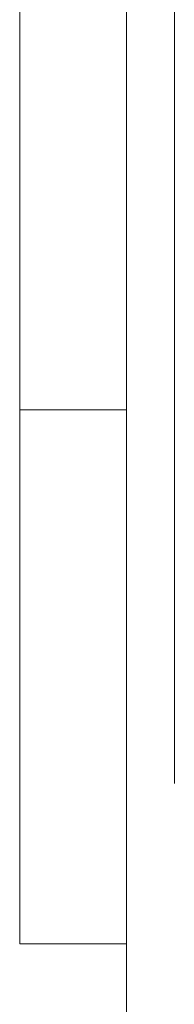
# Model space of a CAD drawing. Units: millimetres. Extents: x 0 to 297, y 0 to 210.
# Drawn here: x 93 to 93, y 94 to 94 of the extents above; entities that cross this region are included whole.
import ezdxf

# ---------------------------------------------------------------- set-up
doc = ezdxf.new("R2010")
doc.units = ezdxf.units.MM
doc.header["$MEASUREMENT"] = 0
doc.layers.add('1', color=7, linetype='Continuous')

msp = doc.modelspace()

# ---------------------------------------------------------------- linework, layer by layer
at = {"layer": '1', "color": 250, "lineweight": 9, "true_color": 0x221814}
for points in [[(92.74906, 105.06922), (92.74906, 91.6875)], [(92.69628, 94.30054), (92.69628, 104.91082)], [(92.69628, 94.03659), (92.69628, 94.07195), (92.69628, 94.16856), (92.69628, 94.30054)], [(92.69628, 94.30054), (92.74906, 94.30054)], [(92.7728, 94.18159), (92.7728, 94.18661), (92.7728, 94.19163), (92.7728, 94.18979), (92.7728, 94.18919), (92.7728, 94.19255), (92.7728, 94.20269), (92.7728, 94.21758), (92.7728, 94.23632), (92.7728, 94.25519), (92.7728, 94.27016), (92.7728, 94.28014), (92.7728, 94.28343), (92.7728, 94.27981), (92.7728, 94.26882), (92.7728, 94.25414), (92.7728, 94.23597), (92.7728, 94.21381), (92.7728, 94.19778), (92.7728, 94.18968), (92.7728, 94.18159)], [(92.7728, 94.27092), (92.7728, 94.27212), (92.7728, 94.27249), (92.7728, 94.26359), (92.7728, 94.24012), (92.7728, 94.23972), (92.7728, 94.23931), (92.7728, 94.23921), (92.7728, 94.2391), (92.7728, 94.24611), (92.7728, 94.24858), (92.7728, 94.24051), (92.7728, 94.2199), (92.7728, 94.19781), (92.7728, 94.18919), (92.7728, 94.20004), (92.7728, 94.23207), (92.7728, 94.26987), (92.7728, 94.28322), (92.7728, 94.2829), (92.7728, 94.28198), (92.7728, 94.27644), (92.7728, 94.27092)], [(92.7728, 94.19087), (92.7728, 94.20928), (92.7728, 94.24348), (92.7728, 94.26188), (92.7728, 94.26428), (92.7728, 94.26668), (92.7728, 94.26713), (92.7728, 94.26758), (92.7728, 94.26544), (92.7728, 94.26255), (92.7728, 94.25859), (92.7728, 94.25463), (92.7728, 94.25892), (92.7728, 94.26321), (92.7728, 94.27249), (92.7728, 94.28176), (92.7728, 94.2582), (92.7728, 94.21443), (92.7728, 94.19087)], [(92.7728, 94.28176), (92.7728, 94.28127), (92.7728, 94.27921), (92.7728, 94.26984), (92.7728, 94.25463), (92.7728, 94.2409), (92.7728, 94.23163), (92.7728, 94.22811), (92.7728, 94.22727), (92.7728, 94.20907), (92.7728, 94.19087), (92.7728, 94.21443), (92.7728, 94.2582), (92.7728, 94.28176)], [(92.7728, 94.28176), (92.7728, 94.28042), (92.7728, 94.27572), (92.7728, 94.25934), (92.7728, 94.23597), (92.7728, 94.2119), (92.7728, 94.19589), (92.7728, 94.19204), (92.7728, 94.19087), (92.7728, 94.21443), (92.7728, 94.2582), (92.7728, 94.28176)], [(92.7728, 94.25754), (92.7728, 94.26412), (92.7728, 94.2754), (92.7728, 94.27634), (92.7728, 94.2773), (92.7728, 94.2601), (92.7728, 94.22145), (92.7728, 94.2395), (92.7728, 94.25754)], [(92.7728, 94.20694), (92.7728, 94.21943), (92.7728, 94.23607), (92.7728, 94.263), (92.7728, 94.27315), (92.7728, 94.26317), (92.7728, 94.23676), (92.7728, 94.20978), (92.7728, 94.19945), (92.7728, 94.19972), (92.7728, 94.20058), (92.7728, 94.20717), (92.7728, 94.21375), (92.7728, 94.21035), (92.7728, 94.20694)], [(92.7728, 94.23833), (92.7728, 94.23948), (92.7728, 94.2439), (92.7728, 94.2488), (92.7728, 94.25463), (92.7728, 94.2631), (92.7728, 94.26849), (92.7728, 94.2702), (92.7728, 94.27059), (92.7728, 94.25446), (92.7728, 94.23833)], [(92.7728, 94.25027), (92.7728, 94.2626), (92.7728, 94.27059), (92.7728, 94.26236), (92.7728, 94.24994), (92.7728, 94.23741), (92.7728, 94.22492), (92.7728, 94.23759), (92.7728, 94.25027)], [(92.7728, 94.20203), (92.7728, 94.20298), (92.7728, 94.20627), (92.7728, 94.21829), (92.7728, 94.23607), (92.7728, 94.25431), (92.7728, 94.26658), (92.7728, 94.2697), (92.7728, 94.27059), (92.7728, 94.25281), (92.7728, 94.2198), (92.7728, 94.20203)], [(92.7728, 94.21957), (92.7728, 94.20551), (92.7728, 94.19991), (92.7728, 94.20531), (92.7728, 94.21911), (92.7728, 94.23283), (92.7728, 94.23809), (92.7728, 94.23284), (92.7728, 94.21957)], [(92.74906, 94.03659), (92.69628, 94.03659)]]:
    msp.add_lwpolyline(points, dxfattribs=at)
for points, knots in [([(92.7728, 94.11583), (92.7728, 94.11583), (92.7728, 96.20097), (92.7728, 96.20097), (92.7728, 96.20097), (92.7728, 98.28614), (92.7728, 98.28614), (92.7728, 98.28614), (92.7728, 96.20097), (92.7728, 96.20097), (92.7728, 96.20097), (92.7728, 94.11583), (92.7728, 94.11583)], [0, 0, 0, 0, 1, 1, 1, 2, 2, 2, 3, 3, 3, 4, 4, 4, 4]), ([(92.7728, 94.27059), (92.7728, 94.27059), (92.7728, 94.23073), (92.7728, 94.23073), (92.7728, 94.23073), (92.7728, 94.19087), (92.7728, 94.19087), (92.7728, 94.19087), (92.7728, 94.23073), (92.7728, 94.23073), (92.7728, 94.23073), (92.7728, 94.27059), (92.7728, 94.27059), (92.7728, 94.27059), (92.7728, 94.27618), (92.7728, 94.27618), (92.7728, 94.27618), (92.7728, 94.28176), (92.7728, 94.28176), (92.7728, 94.28176), (92.7728, 94.27618), (92.7728, 94.27618), (92.7728, 94.27618), (92.7728, 94.27059), (92.7728, 94.27059)], [0, 0, 0, 0, 1, 1, 1, 2, 2, 2, 3, 3, 3, 4, 4, 4, 5, 5, 5, 6, 6, 6, 7, 7, 7, 8, 8, 8, 8]), ([(92.7728, 94.19087), (92.7728, 94.19087), (92.7728, 94.20236), (92.7728, 94.20236), (92.7728, 94.20236), (92.7728, 94.21385), (92.7728, 94.21385), (92.7728, 94.21385), (92.7728, 94.20236), (92.7728, 94.20236), (92.7728, 94.20236), (92.7728, 94.19087), (92.7728, 94.19087), (92.7728, 94.19087), (92.7728, 94.23632), (92.7728, 94.23632), (92.7728, 94.23632), (92.7728, 94.28176), (92.7728, 94.28176), (92.7728, 94.28176), (92.7728, 94.23632), (92.7728, 94.23632), (92.7728, 94.23632), (92.7728, 94.19087), (92.7728, 94.19087)], [0, 0, 0, 0, 1, 1, 1, 2, 2, 2, 3, 3, 3, 4, 4, 4, 5, 5, 5, 6, 6, 6, 7, 7, 7, 8, 8, 8, 8]), ([(92.7728, 94.2697), (92.7728, 94.2697), (92.7728, 94.24178), (92.7728, 94.24178), (92.7728, 94.24178), (92.7728, 94.21385), (92.7728, 94.21385), (92.7728, 94.21385), (92.7728, 94.20877), (92.7728, 94.20877), (92.7728, 94.20877), (92.7728, 94.20694), (92.7728, 94.20694), (92.7728, 94.20694), (92.7728, 94.20677), (92.7728, 94.20677), (92.7728, 94.20677), (92.7728, 94.20648), (92.7728, 94.20648), (92.7728, 94.20648), (92.7728, 94.20638), (92.7728, 94.20638), (92.7728, 94.20638), (92.7728, 94.20627), (92.7728, 94.20627), (92.7728, 94.20627), (92.7728, 94.20351), (92.7728, 94.20351), (92.7728, 94.20351), (92.7728, 94.20157), (92.7728, 94.20157), (92.7728, 94.20157), (92.7728, 94.20189), (92.7728, 94.20189), (92.7728, 94.20189), (92.7728, 94.20203), (92.7728, 94.20203), (92.7728, 94.20203), (92.7728, 94.19645), (92.7728, 94.19645), (92.7728, 94.19645), (92.7728, 94.19087), (92.7728, 94.19087), (92.7728, 94.19087), (92.7728, 94.19645), (92.7728, 94.19645), (92.7728, 94.19645), (92.7728, 94.20203), (92.7728, 94.20203), (92.7728, 94.20203), (92.7728, 94.21584), (92.7728, 94.21584), (92.7728, 94.21584), (92.7728, 94.24147), (92.7728, 94.24147), (92.7728, 94.24147), (92.7728, 94.25528), (92.7728, 94.25528), (92.7728, 94.25528), (92.7728, 94.26537), (92.7728, 94.26537), (92.7728, 94.26537), (92.7728, 94.27092), (92.7728, 94.27092), (92.7728, 94.27092), (92.7728, 94.27067), (92.7728, 94.27067), (92.7728, 94.27067), (92.7728, 94.27059), (92.7728, 94.27059), (92.7728, 94.27059), (92.7728, 94.27618), (92.7728, 94.27618), (92.7728, 94.27618), (92.7728, 94.28176), (92.7728, 94.28176), (92.7728, 94.28176), (92.7728, 94.27573), (92.7728, 94.27573), (92.7728, 94.27573), (92.7728, 94.2697), (92.7728, 94.2697)], [0, 0, 0, 0, 1, 1, 1, 2, 2, 2, 3, 3, 3, 4, 4, 4, 5, 5, 5, 6, 6, 6, 7, 7, 7, 8, 8, 8, 9, 9, 9, 10, 10, 10, 11, 11, 11, 12, 12, 12, 13, 13, 13, 14, 14, 14, 15, 15, 15, 16, 16, 16, 17, 17, 17, 18, 18, 18, 19, 19, 19, 20, 20, 20, 21, 21, 21, 22, 22, 22, 23, 23, 23, 24, 24, 24, 25, 25, 25, 26, 26, 26, 27, 27, 27, 27]), ([(92.7728, 94.22145), (92.7728, 94.22145), (92.7728, 94.21608), (92.7728, 94.21608), (92.7728, 94.21608), (92.7728, 94.21072), (92.7728, 94.21072), (92.7728, 94.21072), (92.7728, 94.2008), (92.7728, 94.2008), (92.7728, 94.2008), (92.7728, 94.19087), (92.7728, 94.19087), (92.7728, 94.19087), (92.7728, 94.2008), (92.7728, 94.2008), (92.7728, 94.2008), (92.7728, 94.21072), (92.7728, 94.21072), (92.7728, 94.21072), (92.7728, 94.21608), (92.7728, 94.21608), (92.7728, 94.21608), (92.7728, 94.22145), (92.7728, 94.22145), (92.7728, 94.22145), (92.7728, 94.25161), (92.7728, 94.25161), (92.7728, 94.25161), (92.7728, 94.28176), (92.7728, 94.28176), (92.7728, 94.28176), (92.7728, 94.25161), (92.7728, 94.25161), (92.7728, 94.25161), (92.7728, 94.22145), (92.7728, 94.22145)], [0, 0, 0, 0, 1, 1, 1, 2, 2, 2, 3, 3, 3, 4, 4, 4, 5, 5, 5, 6, 6, 6, 7, 7, 7, 8, 8, 8, 9, 9, 9, 10, 10, 10, 11, 11, 11, 12, 12, 12, 12]), ([(92.7728, 94.27037), (92.7728, 94.27037), (92.7728, 94.24977), (92.7728, 94.24977), (92.7728, 94.24977), (92.7728, 94.21148), (92.7728, 94.21148), (92.7728, 94.21148), (92.7728, 94.19087), (92.7728, 94.19087), (92.7728, 94.19087), (92.7728, 94.20692), (92.7728, 94.20692), (92.7728, 94.20692), (92.7728, 94.23669), (92.7728, 94.23669), (92.7728, 94.23669), (92.7728, 94.25274), (92.7728, 94.25274), (92.7728, 94.25274), (92.7728, 94.26259), (92.7728, 94.26259), (92.7728, 94.26259), (92.7728, 94.27059), (92.7728, 94.27059), (92.7728, 94.27059), (92.7728, 94.27045), (92.7728, 94.27045), (92.7728, 94.27045), (92.7728, 94.27037), (92.7728, 94.27037), (92.7728, 94.27037), (92.7728, 94.27573), (92.7728, 94.27573), (92.7728, 94.27573), (92.7728, 94.28108), (92.7728, 94.28108), (92.7728, 94.28108), (92.7728, 94.27573), (92.7728, 94.27573), (92.7728, 94.27573), (92.7728, 94.27037), (92.7728, 94.27037)], [0, 0, 0, 0, 1, 1, 1, 2, 2, 2, 3, 3, 3, 4, 4, 4, 5, 5, 5, 6, 6, 6, 7, 7, 7, 8, 8, 8, 9, 9, 9, 10, 10, 10, 11, 11, 11, 12, 12, 12, 13, 13, 13, 14, 14, 14, 14])]:
    msp.add_open_spline(points, degree=3, knots=knots, dxfattribs=at)

doc.saveas('drawing.dxf')
